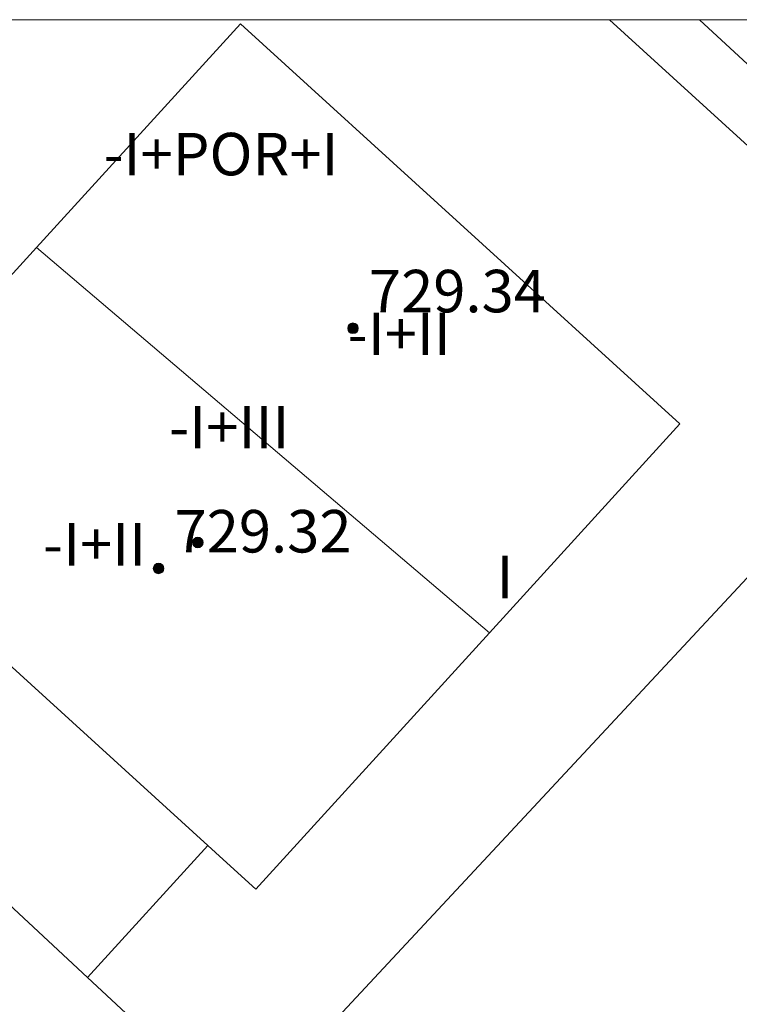
# Model space of a CAD drawing. Units: millimetres. Extents: x 425998 to 427003, y 4482499 to 4483001.
# Drawn here: x 426951 to 426964, y 4482981 to 4483000 of the extents above; entities that cross this region are included whole.
import ezdxf

# ---------------------------------------------------------------- set-up
doc = ezdxf.new("R2010")
doc.units = ezdxf.units.MM
doc.header["$MEASUREMENT"] = 0
for name, color, linetype, lineweight in [('f012003p_num_plantas', 252, 'Continuous', 9), ('f050009p_puntocotaconstruccionelevada', 211, 'Continuous', 9), ('f070045l_muro_mur', 30, 'MURO2', 9), ('f070056l_edificacion_els', 22, 'Continuous', 9), ('f070056l_edificacion_med', 221, 'Continuous', 9), ('f070056s_edificacion_edi', 240, 'Continuous', 9), ('f070058l_elementoconstruido_bordillo', 30, 'Continuous', 9), ('HOJAS', 7, 'Continuous', 9)]:
    doc.layers.add(name, color=color, linetype=linetype, lineweight=lineweight)
doc.styles.get("Standard").update_dxf_attribs({"font": 'arial.ttf'})
doc.styles.add('Style-s7210005_h', font='txt')
doc.linetypes.add('MURO2', pattern='A,3.1e-05,[1,muro2.shx,S=1,R=0,X=0,Y=0],-3.058844', length=3.058875)

# ---------------------------------------------------------------- blocks, each defined once
blk = doc.blocks.new('TVK2862N_ACAD_1_FMEBLOCK1')
at = {"layer": 'HOJAS'}
blk.add_lwpolyline([(-500, 250), (500, 250), (500, -250), (-500, -250)], close=True, dxfattribs=at)
blk = doc.blocks.new('punto_cota_construccion_elevada')
at = {"layer": 'f050009p_puntocotaconstruccionelevada'}
h = blk.add_hatch(color=256, dxfattribs=at)
h.dxf.hatch_style = 1
edge = h.paths.add_edge_path()
edge.add_arc((0, 0), 0.1, 0, 360)
blk.add_circle((0, 0), 0.1, dxfattribs=at)

msp = doc.modelspace()

# ---------------------------------------------------------------- linework, layer by layer
at = {"layer": 'f070045l_muro_mur'}
msp.add_polyline3d([(426961.674, 4483000, 718.742), (426968.369, 4482993.895, 719.18), (426946.886, 4482970.847, 718.943)], dxfattribs=at)
at = {"layer": 'f070056l_edificacion_els'}
msp.add_polyline3d([(426954.11, 4482984.454, 727.63), (426951.848, 4482981.97, 727.63), (426951.848, 4482981.97, 727.63)], dxfattribs=at)
at = {"layer": 'f070056l_edificacion_med'}
msp.add_line((426950.885, 4482995.711, 728.63), (426959.413, 4482988.457, 728.63), dxfattribs=at)
at = {"layer": 'f070056s_edificacion_edi'}
msp.add_polyline3d([(426946.744, 4482991.164, 728.63), (426947.039, 4482991.489, 728.63), (426950.885, 4482995.711, 728.63), (426954.725, 4482999.925, 728.63), (426962.996, 4482992.391, 728.63), (426959.413, 4482988.457, 728.63), (426955.015, 4482983.629, 728.63), (426954.401, 4482984.189, 728.63), (426954.11, 4482984.454, 728.63)], close=True, dxfattribs=at)
at = {"layer": 'f070058l_elementoconstruido_bordillo'}
for points in [[(427000, 4482966.728, 717.295), (426997.568, 4482968.909, 717.53), (426994.419, 4482971.778, 717.86), (426989.907, 4482975.893, 718.21), (426986.611, 4482978.87, 718.36), (426980.402, 4482984.792, 718.72), (426973.903, 4482990.416, 718.66), (426972.073, 4482992, 718.64), (426964.517, 4482998.934, 718.5), (426963.369, 4483000, 718.423)], [(426948.652, 4482973.646, 718.26), (426936.684, 4482984.453, 720.79), (426942.448, 4482990.723, 719.02), (426944.532, 4482988.782, 719.02), (426951.848, 4482981.97, 718.15), (426954.471, 4482979.528, 718.15), (426948.652, 4482973.646, 718.26)]]:
    msp.add_polyline3d(points, dxfattribs=at)

# ---------------------------------------------------------------- block references
at = {"layer": 'f050009p_puntocotaconstruccionelevada'}
for p in [(426956.845, 4482994.191, 729.34), (426953.925, 4482990.157, 729.32), (426953.185, 4482989.67, 729.32)]:
    msp.add_blockref('punto_cota_construccion_elevada', p, dxfattribs=at)
at = {"layer": 'HOJAS'}
msp.add_blockref('TVK2862N_ACAD_1_FMEBLOCK1', (426500, 4482750), dxfattribs=at)

# ---------------------------------------------------------------- texts
at = {"layer": 'f012003p_num_plantas', "char_height": 0.8, "attachment_point": 5}
for s, insert, width in [('{\\fArial|b0|i0;-I+POR+I}', (426954.36, 4482997.47), 6.4), ('{\\fArial|b0|i0;-I+II}', (426957.716, 4482994.085), 4), ('{\\fArial|b0|i0;-I+III}', (426954.515, 4482992.33), 4.8), ('{\\fArial|b0|i0;-I+II}', (426951.979, 4482990.125), 4), ('{\\fArial|b0|i0;I}', (426959.708, 4482989.51), 0.8)]:
    msp.add_mtext(s, dxfattribs=dict(at, insert=insert, width=width))
at = {"layer": 'f050009p_puntocotaconstruccionelevada', "style": 'Style-s7210005_h'}
for s, p in [('729.34', (426957.145, 4482994.491, 729.34)), ('729.32', (426953.485, 4482989.97, 729.32))]:
    msp.add_text(s, height=0.8, dxfattribs=at).set_placement(p)

doc.saveas('drawing.dxf')
